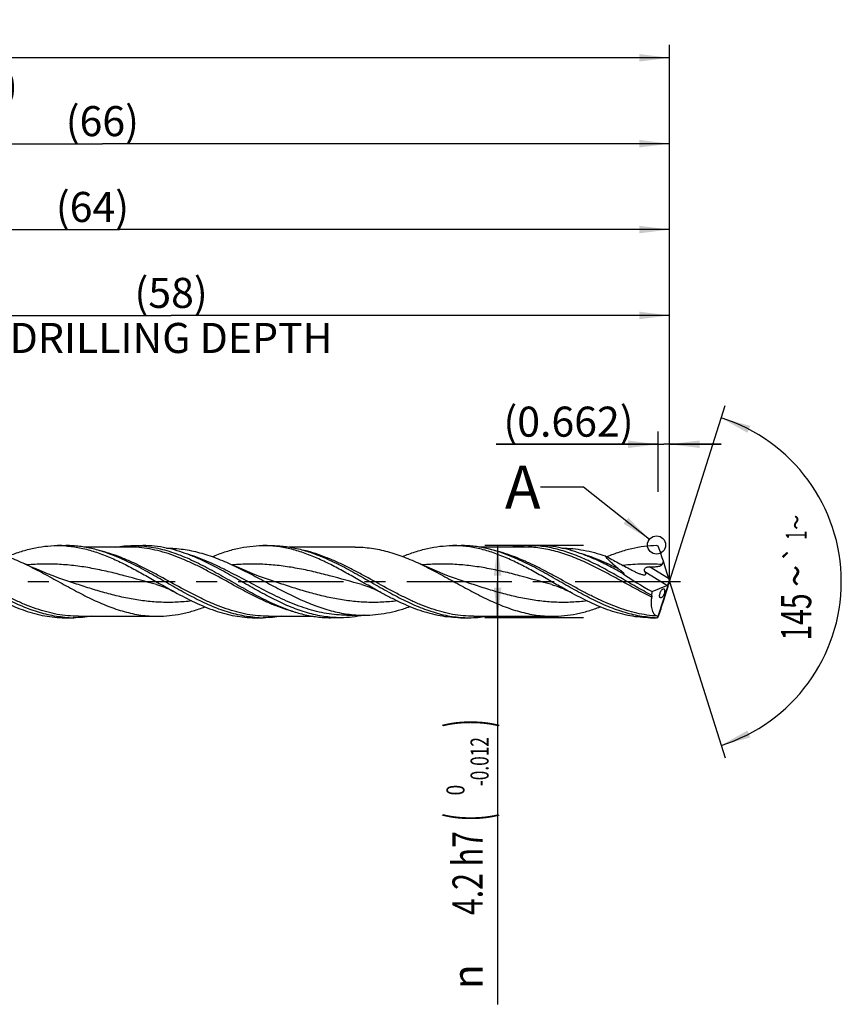
# Model space of a CAD drawing. Units: millimetres. Extents: x 0 to 594, y 0 to 420.
# Drawn here: x 338 to 434, y 131 to 245 of the extents above; entities that cross this region are included whole.
import ezdxf
from ezdxf.enums import TextEntityAlignment as Align

# ---------------------------------------------------------------- set-up
doc = ezdxf.new("R2010")
doc.units = ezdxf.units.MM
doc.header["$LTSCALE"] = 32.67
doc.linetypes.add('CENTER', pattern=[0.6, 0.375, -0.075, 0.075, -0.075])
doc.layers.get('0').update_dxf_attribs({"linetype": 'CONTINUOUS'})
for name, color, linetype in [('606160715-000_AXIS', 7, 'CONTINUOUS'), ('606160715-000_CL', 7, 'CONTINUOUS'), ('606160715-000_DIM', 7, 'CONTINUOUS'), ('608092444-000-00-ED1_TEXT', 7, 'CONTINUOUS')]:
    doc.layers.add(name, color=color, linetype=linetype)
doc.styles.get("Standard").update_dxf_attribs({"font": 'TXT.SHX', "width": 0.7})
doc.styles.add('TEXTSTYLE_2', font='TXT.SHX', dxfattribs={"width": 0.6})
doc.styles.add('TEXTSTYLE_3', font='gdt', dxfattribs={"width": 0.7})
doc.dimstyles.new('DIMSTYLE_10', dxfattribs={"dimtxt": 3.5, "dimasz": 3.5, "dimexe": 1.5, "dimexo": 0, "dimgap": 0.875, "dimtad": 1, "dimdec": 3, "dimlfac": 0.5, "dimdsep": 46, "dimtxsty": 'STANDARD', "dimblk": '_FILLED', "dimblk1": '_FILLED', "dimblk2": '_FILLED', "dimcen": 0.09, "dimclrt": 2, "dimadec": 3, "dimazin": 2, "dimtp": 0.15, "dimtm": 0.15, "dimtfac": 1, "dimtdec": 3, "dimtofl": 0, "dimtmove": 0, "dimatfit": 3, "dimldrblk": '_FILLED', "dimfxl": 1, "dimtolj": 1, "dimarcsym": 0})
doc.dimstyles.new('DIMSTYLE_11', dxfattribs={"dimtxt": 3.5, "dimasz": 3.5, "dimexe": 1.5, "dimexo": 0, "dimgap": 0.875, "dimtad": 1, "dimdec": 3, "dimlfac": 0.5, "dimdsep": 46, "dimtxsty": 'STANDARD', "dimblk": '_FILLED', "dimblk1": '_FILLED', "dimblk2": '_FILLED', "dimcen": 0.09, "dimclrt": 2, "dimadec": 3, "dimazin": 2, "dimtp": 0.05, "dimtm": 0.05, "dimtfac": 1, "dimtdec": 3, "dimtofl": 0, "dimtmove": 0, "dimatfit": 3, "dimldrblk": '_FILLED', "dimfxl": 1, "dimtolj": 1, "dimarcsym": 0})
doc.dimstyles.new('DIMSTYLE_4', dxfattribs={"dimtxt": 3.5, "dimasz": 3.5, "dimexe": 1.5, "dimexo": 0, "dimgap": 0.875, "dimtad": 1, "dimdec": 3, "dimlfac": 0.5, "dimdsep": 46, "dimtxsty": 'STANDARD', "dimblk": '_FILLED', "dimblk1": '_FILLED', "dimblk2": '_FILLED', "dimcen": 0.09, "dimclrt": 2, "dimadec": 3, "dimazin": 2, "dimtol": 1, "dimtm": 0.012, "dimtfac": 0.6, "dimtdec": 3, "dimtofl": 0, "dimtmove": 0, "dimatfit": 3, "dimldrblk": '_FILLED', "dimfxl": 1, "dimtolj": 1, "dimarcsym": 0})
doc.dimstyles.new('DIMSTYLE_5', dxfattribs={"dimtxt": 3.5, "dimasz": 3.5, "dimexe": 1.5, "dimexo": 0, "dimgap": 0.875, "dimtad": 1, "dimdec": 3, "dimlfac": 0.5, "dimdsep": 46, "dimtxsty": 'STANDARD', "dimblk": '_FILLED', "dimblk1": '_FILLED', "dimblk2": '_FILLED', "dimcen": 0.09, "dimclrt": 2, "dimadec": 3, "dimazin": 2, "dimtp": 1.5, "dimtm": 1.5, "dimtfac": 1, "dimtdec": 3, "dimtofl": 0, "dimtmove": 0, "dimatfit": 3, "dimldrblk": '_FILLED', "dimfxl": 1, "dimtolj": 1, "dimarcsym": 0})
doc.dimstyles.new('DIMSTYLE_6', dxfattribs={"dimtxt": 3.5, "dimasz": 3.5, "dimexe": 1.5, "dimexo": 0, "dimgap": 0.875, "dimtad": 1, "dimdec": 3, "dimlfac": 0.5, "dimdsep": 46, "dimtxsty": 'STANDARD', "dimblk": '_FILLED', "dimblk1": '_FILLED', "dimblk2": '_FILLED', "dimcen": 0.09, "dimclrt": 2, "dimadec": 3, "dimazin": 2, "dimtol": 1, "dimtp": 1.5, "dimtm": 1.5, "dimtfac": 1, "dimtdec": 3, "dimtofl": 0, "dimtmove": 0, "dimatfit": 3, "dimldrblk": '_FILLED', "dimfxl": 1, "dimtolj": 1, "dimarcsym": 0})
doc.dimstyles.new('DIMSTYLE_9', dxfattribs={"dimtxt": 3.5, "dimasz": 3.5, "dimexe": 1.5, "dimexo": 0, "dimgap": 3.5, "dimtad": 1, "dimdec": 3, "dimlfac": 0.5, "dimdsep": 46, "dimtxsty": 'STANDARD', "dimblk": '_FILLED', "dimblk1": '_FILLED', "dimblk2": '_FILLED', "dimcen": 0.09, "dimclrt": 2, "dimaunit": 1, "dimadec": 3, "dimazin": 2, "dimtol": 1, "dimtp": 1, "dimtm": 1, "dimtfac": 1, "dimtdec": 3, "dimtofl": 0, "dimtmove": 0, "dimatfit": 3, "dimldrblk": '_FILLED', "dimfxl": 1, "dimtolj": 1, "dimarcsym": 0})
doc.dimstyles.get("Standard").update_dxf_attribs({"dimtxt": 3.5, "dimasz": 3.5, "dimexe": 1.5, "dimexo": 0, "dimtad": 1, "dimdec": 3, "dimdsep": 46, "dimtxsty": 'STANDARD', "dimblk": '_FILLED', "dimblk1": '_FILLED', "dimblk2": '_FILLED', "dimcen": 0.09, "dimclrt": 2, "dimadec": 3, "dimazin": 2, "dimtol": 1, "dimtp": 0.005, "dimtm": 0.005, "dimtfac": 1, "dimtdec": 3, "dimtofl": 0, "dimtmove": 0, "dimatfit": 3, "dimldrblk": '_FILLED', "dimfxl": 1, "dimtolj": 1, "dimarcsym": 0})

# ---------------------------------------------------------------- blocks, each defined once
blk = doc.blocks.new('_FILLED')
at = {"color": 0, "linetype": 'BYBLOCK'}
blk.add_solid([(0, 0), (-1, 0.125), (-1, -0.125)], dxfattribs=at)
blk = doc.blocks.new('*D3')
at = {"layer": '606160715-000_DIM', "color": 3, "linetype": 'CONTINUOUS'}
for p, q in [((404, 184.2), (392.5, 184.2)), ((394, 184.2), (394, 180)), ((394, 175.8), (394, 180)), ((394, 180), (394, 130.78)), ((404, 175.8), (392.5, 175.8))]:
    blk.add_line(p, q, dxfattribs=at)
at = {"layer": '606160715-000_DIM', "color": 3, "linetype": 'CONTINUOUS', "xscale": 3.5, "yscale": 3.5, "zscale": 3.5}
for p, rotation in [((394, 184.2), 90), ((394, 175.8), 270)]:
    blk.add_blockref('_FILLED', p, dxfattribs=dict(at, rotation=rotation))
at = {"layer": '606160715-000_DIM', "color": 2, "linetype": 'CONTINUOUS'}
for s, height, width, p in [(')', 4.9, 0.428571, (392.95, 164)), ('(', 4.9, 0.428571, (392.95, 153.05)), ('4.2 h7', 3.5, 0.738095, (392.25, 150.95))]:
    blk.add_text(s, height=height, rotation=90, dxfattribs=dict(at, width=width)).set_placement(p, align=Align.RIGHT)
at = {"layer": '606160715-000_DIM', "color": 2, "linetype": 'CONTINUOUS', "style": 'TEXTSTYLE_2'}
for s, width, p in [('-0.012', 0.702381, (392.95, 161.9)), (' 0', 0.785714, (390.15, 156.35))]:
    blk.add_text(s, height=2.1, rotation=90, dxfattribs=dict(at, width=width)).set_placement(p, align=Align.RIGHT)
at = {"layer": '606160715-000_DIM', "color": 2, "linetype": 'CONTINUOUS', "style": 'TEXTSTYLE_3'}
blk.add_text('n', height=3.5, rotation=90, dxfattribs=at).set_placement((392.25, 135.45), align=Align.RIGHT)
blk = doc.blocks.new('*D4')
at = {"layer": '606160715-000_DIM', "color": 3, "linetype": 'CONTINUOUS'}
for p, q in [((282, 180), (282, 232.5)), ((414, 180), (414, 232.5)), ((282, 231), (348, 231)), ((414, 231), (348, 231))]:
    blk.add_line(p, q, dxfattribs=at)
at = {"layer": '606160715-000_DIM', "color": 3, "linetype": 'CONTINUOUS', "xscale": 3.5, "yscale": 3.5, "zscale": 3.5, "rotation": 180}
blk.add_blockref('_FILLED', (282, 231), dxfattribs=at)
at = {"layer": '606160715-000_DIM', "color": 3, "linetype": 'CONTINUOUS', "xscale": 3.5, "yscale": 3.5, "zscale": 3.5}
blk.add_blockref('_FILLED', (414, 231), dxfattribs=at)
at = {"layer": '606160715-000_DIM', "color": 2, "linetype": 'CONTINUOUS', "insert": (348, 235.375), "char_height": 3.5, "width": 12.75, "attachment_point": 2, "line_spacing_factor": 0.9}
blk.add_mtext('(66)', dxfattribs=at)
blk = doc.blocks.new('*D5')
at = {"layer": '606160715-000_DIM', "color": 3, "linetype": 'CONTINUOUS'}
for p, q in [((210, 180), (210, 242.5)), ((414, 180), (414, 242.5)), ((210, 241), (312, 241)), ((414, 241), (312, 241))]:
    blk.add_line(p, q, dxfattribs=at)
at = {"layer": '606160715-000_DIM', "color": 3, "linetype": 'CONTINUOUS', "xscale": 3.5, "yscale": 3.5, "zscale": 3.5, "rotation": 180}
blk.add_blockref('_FILLED', (210, 241), dxfattribs=at)
at = {"layer": '606160715-000_DIM', "color": 3, "linetype": 'CONTINUOUS', "xscale": 3.5, "yscale": 3.5, "zscale": 3.5}
blk.add_blockref('_FILLED', (414, 241), dxfattribs=at)
at = {"layer": '606160715-000_DIM', "color": 2, "linetype": 'CONTINUOUS'}
for s, height, width, p in [('102', 3.5, 0.714286, (308.3, 241.88)), ('1.5', 2.45, 0.619048, (317.18, 242.4)), ('MIN. TOOL LENGTH ', 3.5, 0.756303, (306.88, 235.75)), ('92.0', 3.5, 0.732143, (334.5, 235.75))]:
    blk.add_text(s, height=height, dxfattribs=dict(at, width=width)).set_placement(p, align=Align.CENTER)
at = {"layer": '606160715-000_DIM', "color": 2, "linetype": 'CONTINUOUS', "style": 'TEXTSTYLE_3'}
blk.add_text('`', height=2.45, dxfattribs=at).set_placement((313.48, 242.4), align=Align.CENTER)
blk = doc.blocks.new('*D8')
at = {"layer": '606160715-000_DIM', "color": 3, "linetype": 'CONTINUOUS'}
for q in [(420.47, 200.5), (420.47, 159.5)]:
    blk.add_line((414, 180), q, dxfattribs=at)
for start, end in [(0, 72.5), (287.5, 360)]:
    blk.add_arc((414, 180), 20, start, end, dxfattribs=at)
for points in [[(423.41, 198.14), (420.01, 199.07), (423.08, 197.33)], [(423.08, 162.67), (420.01, 160.93), (423.41, 161.86)]]:
    blk.add_solid(points, dxfattribs=at)
at = {"layer": '606160715-000_DIM', "color": 2, "linetype": 'CONTINUOUS', "style": 'TEXTSTYLE_3'}
for s, height, p in [('~', 2.45, (429.98, 186.91)), ('`', 2.45, (429.98, 183.27)), ('~', 3.5, (430.5, 180.67))]:
    blk.add_text(s, height=height, rotation=89.9679, dxfattribs=at).set_placement(p, align=Align.CENTER)
at = {"layer": '606160715-000_DIM', "color": 2, "linetype": 'CONTINUOUS'}
for s, height, width, p in [('1', 2.45, 0.571429, (429.98, 185.4)), ('145', 3.5, 0.690476, (430.5, 175.88))]:
    blk.add_text(s, height=height, rotation=89.9679, dxfattribs=dict(at, width=width)).set_placement(p, align=Align.CENTER)
blk = doc.blocks.new('*D10')
at = {"layer": '606160715-000_DIM', "color": 3, "linetype": 'CONTINUOUS'}
for p, q in [((298, 180), (298, 212.5)), ((414, 180), (414, 212.5)), ((298, 211), (356, 211)), ((414, 211), (356, 211))]:
    blk.add_line(p, q, dxfattribs=at)
at = {"layer": '606160715-000_DIM', "color": 3, "linetype": 'CONTINUOUS', "xscale": 3.5, "yscale": 3.5, "zscale": 3.5, "rotation": 180}
blk.add_blockref('_FILLED', (298, 211), dxfattribs=at)
at = {"layer": '606160715-000_DIM', "color": 3, "linetype": 'CONTINUOUS', "xscale": 3.5, "yscale": 3.5, "zscale": 3.5}
blk.add_blockref('_FILLED', (414, 211), dxfattribs=at)
at = {"layer": '606160715-000_DIM', "color": 2, "linetype": 'CONTINUOUS', "insert": (356, 215.375), "char_height": 3.5, "width": 56, "attachment_point": 2, "line_spacing_factor": 0.9}
blk.add_mtext('(58)\\PDRILLING DEPTH', dxfattribs=at)
blk = doc.blocks.new('*D11')
at = {"layer": '606160715-000_DIM', "color": 3, "linetype": 'CONTINUOUS'}
for p, q in [((412.68, 190.44), (412.68, 197.5)), ((414, 180), (414, 197.5)), ((412.68, 196), (393.83, 196)), ((393.83, 196), (413.34, 196)), ((420, 196), (413.34, 196)), ((414, 196), (420, 196))]:
    blk.add_line(p, q, dxfattribs=at)
at = {"layer": '606160715-000_DIM', "color": 3, "linetype": 'CONTINUOUS', "xscale": 3.5, "yscale": 3.5, "zscale": 3.5}
blk.add_blockref('_FILLED', (412.68, 196), dxfattribs=at)
at = {"layer": '606160715-000_DIM', "color": 3, "linetype": 'CONTINUOUS', "xscale": 3.5, "yscale": 3.5, "zscale": 3.5, "rotation": 180}
blk.add_blockref('_FILLED', (414, 196), dxfattribs=at)
at = {"layer": '606160715-000_DIM', "color": 2, "linetype": 'CONTINUOUS', "insert": (409.83, 200.38), "char_height": 3.5, "width": 24, "attachment_point": 3, "line_spacing_factor": 0.9}
blk.add_mtext('(0.662)', dxfattribs=at)
blk = doc.blocks.new('*D13')
at = {"layer": '606160715-000_DIM', "color": 3, "linetype": 'CONTINUOUS'}
for p, q in [((286, 180), (286, 222.5)), ((414, 180), (414, 222.5)), ((286, 221), (350, 221)), ((414, 221), (350, 221))]:
    blk.add_line(p, q, dxfattribs=at)
at = {"layer": '606160715-000_DIM', "color": 3, "linetype": 'CONTINUOUS', "xscale": 3.5, "yscale": 3.5, "zscale": 3.5, "rotation": 180}
blk.add_blockref('_FILLED', (286, 221), dxfattribs=at)
at = {"layer": '606160715-000_DIM', "color": 3, "linetype": 'CONTINUOUS', "xscale": 3.5, "yscale": 3.5, "zscale": 3.5}
blk.add_blockref('_FILLED', (414, 221), dxfattribs=at)
at = {"layer": '606160715-000_DIM', "color": 2, "linetype": 'CONTINUOUS', "insert": (346.85, 225.38), "char_height": 3.5, "width": 12.75, "attachment_point": 2, "line_spacing_factor": 0.9}
blk.add_mtext('(64)', dxfattribs=at)

msp = doc.modelspace()

# ---------------------------------------------------------------- linework, layer by layer
at = {"color": 3, "linetype": 'CONTINUOUS'}
msp.add_circle((412.4994, 184.2676), 1.0564, dxfattribs=at)
at = {"layer": '606160715-000_AXIS', "color": 1, "linetype": 'CENTER'}
msp.add_line((207, 180), (417, 180), dxfattribs=at)
at = {"layer": '606160715-000_CL', "color": 7, "linetype": 'CONTINUOUS'}
for p, q in [((342.7406, 184.1999), (343.7685, 184.2)), ((351.0398, 184.032), (345.8433, 184.032)), ((351.5539, 184.1999), (351.5946, 184.2)), ((351.5946, 184.2), (352.7266, 184.2)), ((366.635, 184.1999), (367.663, 184.2)), ((377.4144, 184.032), (369.7392, 184.032)), ((388.7406, 184.1999), (389.7685, 184.2)), ((397.0398, 184.032), (391.8425, 184.032)), ((397.0398, 184.032), (397.0385, 184.032)), ((397.5946, 184.2), (398.7266, 184.2)), ((414, 180), (413.9873, 180.0637)), ((344.3301, 179.9378), (344.3299, 179.9378)), ((354.319, 179.6511), (354.3187, 179.6511)), ((368.2245, 179.9378), (368.2244, 179.9378)), ((378.2134, 179.6511), (378.2132, 179.6511)), ((390.3301, 179.9378), (390.3299, 179.9378)), ((400.319, 179.6511), (400.3188, 179.6511)), ((411.9798, 178.8453), (413.678, 179.5533)), ((412.6512, 175.8516), (414, 180)), ((413.7552, 179.6082), (413.9201, 179.8722)), ((414, 180), (413.9796, 179.9218)), ((343.635, 175.8001), (344.663, 175.8)), ((344.663, 175.8), (344.6223, 175.8001)), ((345.2177, 175.968), (354.4144, 175.968)), ((365.7406, 175.8001), (366.7278, 175.8)), ((366.7685, 175.8), (366.7278, 175.8001)), ((367.3233, 175.968), (372.5186, 175.968)), ((374.5946, 175.8), (374.5539, 175.8001)), ((375.7266, 175.8), (374.5946, 175.8)), ((376.4363, 176.094), (376.4348, 176.094)), ((376.4348, 176.094), (378.4441, 176.094)), ((378.4794, 176.0941), (378.4456, 176.0871)), ((378.4794, 176.0934), (378.4456, 176.0863)), ((389.6757, 175.8), (390.663, 175.8)), ((391.2191, 175.968), (391.2177, 175.968)), ((391.2177, 175.968), (400.4144, 175.968)), ((411.7813, 175.8), (412.4993, 175.8))]:
    msp.add_line(p, q, dxfattribs=at)
at = {"layer": '606160715-000_CL', "color": 9, "linetype": 'CONTINUOUS'}
for p, q in [((363.1623, 181.947), (363.1311, 181.9443)), ((413.9006, 180.3551), (411.6911, 181.7358)), ((413.678, 179.5533), (411.1492, 181.1335)), ((412.4993, 175.8), (412.4993, 175.8028))]:
    msp.add_line(p, q, dxfattribs=at)
at = {"layer": '606160715-000_CL', "color": 7, "linetype": 'CONTINUOUS'}
for points in [[(344.3301, 179.9378), (343.6493, 180.1677), (342.954, 180.4138), (342.2782, 180.6643), (341.6242, 180.9178), (340.9898, 181.1745), (340.3685, 181.4368), (339.7583, 181.7053), (339.1614, 181.9787), (338.9794, 182.0643)], [(368.2245, 179.9378), (367.5536, 180.1643), (366.8642, 180.4081), (366.1903, 180.6576), (365.5322, 180.9124), (364.8898, 181.1722), (364.2627, 181.4369), (363.6505, 181.7063), (363.1637, 181.9285)], [(390.3301, 179.9378), (389.6592, 180.1643), (388.9698, 180.4081), (388.2959, 180.6576), (387.6378, 180.9124), (386.9954, 181.1722), (386.3682, 181.4369), (385.7561, 181.7063), (385.1593, 181.9797), (384.9793, 182.0644)], [(354.3187, 179.6511), (354.538, 179.5878), (354.7732, 179.5134), (355.0089, 179.4318), (355.2445, 179.3432), (355.4801, 179.2474), (355.7159, 179.1441), (355.952, 179.0331), (356.1881, 178.9145), (356.4099, 178.796)], [(378.2132, 179.6511), (378.4346, 179.5872), (378.6707, 179.5124), (378.9063, 179.4308), (379.14, 179.3428), (379.3727, 179.2482), (379.6068, 179.1457), (379.8431, 179.0348), (380.0803, 178.9157), (380.3044, 178.796)], [(400.3188, 179.6511), (400.4762, 179.6063), (400.6501, 179.5532), (400.8251, 179.496), (401.0013, 179.4346), (401.1783, 179.3688), (401.3558, 179.2989), (401.5335, 179.2247), (401.7114, 179.1461), (401.8895, 179.0633), (402.0676, 178.976), (402.2457, 178.8844), (402.4098, 178.796)]]:
    msp.add_lwpolyline(points, dxfattribs=at)
for centre, radius, start, end in [((342.7806, 171.3816), 12.8184, 85.594672, 89.996745), ((366.6738, 171.3497), 12.8503, 85.598582, 89.99137), ((388.7794, 171.3512), 12.8488, 85.599963, 89.991728), ((412.5029, 183.953), 0.2458, 53.337315, 90.851674), ((360.1774, 165.2254), 55.8222, 17.885279, 19.702443), ((314.4154, 209.5712), 103.8916, 341.143969, 342.142749), ((344.6638, 188.6235), 12.8235, 265.414004, 269.814266), ((366.7694, 188.6234), 12.8234, 265.413996, 269.814268), ((390.6648, 188.6472), 12.8472, 265.59879, 269.991849), ((412.7707, 188.6463), 12.8464, 265.596356, 268.789442), ((412.4993, 176.052), 0.252, 270, 308.501704), ((412.5042, 176.0448), 0.242, 268.841129, 301.778662), ((412.5307, 176.0183), 0.2057, 299.403805, 305.871448)]:
    msp.add_arc(centre, radius, start, end, dxfattribs=at)
for centre, major_axis, ratio, start_param, end_param in [((412.6221, 183.3032), (-1.9726, 6.1741), 0.05686727, -2.08667656, -1.74082975), ((413.3092, 180), (7.4502, -3.9396), 0.19541603, -2.14384806, -1.64626467), ((414.0796, 179.9424), (-0.2762, 0.8644), 0.05686727, 1.05491609, 1.41178036), ((413.7704, 180.1356), (0.1602, 0.5889), 0.37388667, -1.93061139, -1.59107728), ((412.6221, 176.2769), (1.9934, 6.1749), 0.03267731, -1.32549739, -0.97965058), ((413.7704, 180.1356), (0.1602, 0.5889), 0.37388667, -2.85885497, -2.56862813), ((414.0796, 180.1383), (0.2791, 0.8645), 0.03267731, -4.44872456, -4.12124323), ((414, 180), (1.5555, 4.1613), 0.36593624, -4.29792924, -4.19247324)]:
    msp.add_ellipse(centre, major_axis=major_axis, ratio=ratio, start_param=start_param, end_param=end_param, dxfattribs=at)
at = {"layer": '606160715-000_CL', "color": 9, "linetype": 'CONTINUOUS'}
for points, knots in [([(345.2177, 175.968), (344.8077, 175.968), (343.9838, 176.0063), (342.7509, 176.1768), (341.5192, 176.455), (340.2892, 176.8328), (339.0608, 177.2991), (337.8338, 177.8406), (336.6078, 178.4421), (334.9689, 179.3044), (333.3429, 180.211), (331.7081, 181.0981), (330.4827, 181.7323), (329.2564, 182.3186), (328.029, 182.8404), (326.8003, 183.283), (325.9717, 183.5192), (325.5581, 183.6196)], [0, 0, 0, 0, 0.05780443, 0.11608707, 0.17526227, 0.23562918, 0.29734087, 0.3603956, 0.42464635, 0.48982385, 0.62146693, 0.68709215, 0.75204189, 0.81597842, 0.87866405, 0.93999073, 1, 1, 1, 1]), ([(367.3233, 175.968), (366.913, 175.968), (366.0885, 176.0064), (364.8547, 176.177), (363.6222, 176.4557), (362.3914, 176.834), (361.1621, 177.3008), (359.9343, 177.843), (358.7075, 178.4451), (357.0675, 179.3082), (355.4404, 180.2155), (353.8044, 181.103), (352.5782, 181.7374), (351.3511, 182.3235), (350.1229, 182.845), (348.8932, 183.2871), (348.0641, 183.5228), (347.6502, 183.6228)], [0, 0, 0, 0, 0.05780647, 0.11609183, 0.17527088, 0.23564289, 0.2973609, 0.36042265, 0.42468032, 0.48986391, 0.62151318, 0.68713712, 0.75208228, 0.81601116, 0.8786866, 0.94000182, 1, 1, 1, 1]), ([(370.691, 176.3825), (370.2775, 176.4831), (369.4493, 176.7196), (368.2211, 177.1626), (366.9942, 177.6846), (365.7685, 178.2709), (364.5436, 178.9051), (362.9096, 179.7919), (361.2843, 180.698), (359.646, 181.5598), (358.4206, 182.1609), (357.1941, 182.702), (355.9662, 183.1679), (354.7368, 183.5454), (353.5056, 183.8234), (352.2732, 183.9937), (351.4496, 184.032), (351.0398, 184.032)], [0, 0, 0, 0, 0.06001642, 0.12135035, 0.18404241, 0.24798386, 0.31293647, 0.37856248, 0.51020165, 0.57537527, 0.63962156, 0.70267188, 0.76437956, 0.82474316, 0.88391596, 0.94219688, 1, 1, 1, 1]), ([(391.2177, 175.968), (390.8078, 175.968), (389.9842, 176.0063), (388.7516, 176.1766), (387.5202, 176.4548), (386.2906, 176.8323), (385.0625, 177.2984), (383.8359, 177.8396), (382.6102, 178.4408), (380.9718, 179.3028), (379.3462, 180.2091), (377.7119, 181.096), (376.4868, 181.7302), (375.261, 182.3165), (374.0339, 182.8384), (372.8055, 183.2813), (371.9772, 183.5177), (371.5636, 183.6182)], [0, 0, 0, 0, 0.05780357, 0.1160851, 0.17525872, 0.23562348, 0.29733255, 0.36038438, 0.42463224, 0.4898072, 0.62144773, 0.68707347, 0.75202509, 0.81596481, 0.87865466, 0.93998609, 1, 1, 1, 1]), ([(412.5522, 175.9903), (412.157, 176.0132), (411.3635, 176.0946), (410.179, 176.3182), (408.9958, 176.6375), (407.8139, 177.044), (406.6334, 177.5267), (405.454, 178.0731), (404.2753, 178.669), (402.701, 179.5108), (401.1368, 180.3835), (399.5633, 181.2303), (398.3847, 181.8328), (397.2054, 182.3882), (396.025, 182.8823), (394.8435, 183.3019), (394.0472, 183.5268), (393.6497, 183.6229)], [0, 0, 0, 0, 0.05786386, 0.11643078, 0.17602814, 0.23686206, 0.29900324, 0.36238712, 0.42682805, 0.49204254, 0.62334606, 0.68865453, 0.75324301, 0.81681468, 0.87916613, 0.94021183, 1, 1, 1, 1]), ([(411.9497, 178.1892), (411.3219, 178.4982), (410.0745, 179.1519), (408.2246, 180.1754), (406.3742, 181.188), (404.5209, 182.1265), (402.6625, 182.9317), (401.095, 183.4519), (399.8414, 183.7505), (398.9078, 183.912), (397.974, 184.0101), (397.3506, 184.032), (397.0398, 184.032)], [0, 0, 0, 0, 0.12967507, 0.26093242, 0.39185685, 0.52060441, 0.64580849, 0.76692767, 0.82609443, 0.88451164, 0.94239476, 1, 1, 1, 1]), ([(376.4348, 176.094), (376.046, 176.094), (375.2653, 176.1273), (374.0964, 176.2758), (372.9285, 176.5188), (371.7618, 176.8498), (370.5963, 177.2601), (369.031, 177.9042), (367.0883, 178.8485), (364.7826, 180.0825), (362.8517, 181.1093), (361.2937, 181.8714), (359.7571, 182.5608), (358.5806, 182.9987), (357.7885, 183.2355)], [0, 0, 0, 0, 0.05793325, 0.11627259, 0.17537559, 0.23551132, 0.29683453, 0.3593753, 0.48762661, 0.61843832, 0.74905961, 0.81343634, 0.87682139, 1, 1, 1, 1]), ([(408.1081, 181.4709), (407.3978, 181.822), (405.9847, 182.48), (404.5189, 183.0173), (403.7854, 183.2364)], [0, 0, 0, 0, 0.50860225, 1, 1, 1, 1]), ([(354.3187, 179.6511), (353.062, 179.9974), (351.1869, 180.537), (348.6719, 181.1687), (346.7875, 181.565), (344.9007, 181.8586), (343.0119, 182.0294), (341.1221, 182.066), (339.8649, 181.9992), (339.2381, 181.9444)], [0, 0, 0, 0, 0.25474423, 0.38127002, 0.50669044, 0.63092798, 0.7542139, 0.87703384, 1, 1, 1, 1]), ([(378.2132, 179.6511), (376.9589, 179.9967), (375.0875, 180.5352), (372.5774, 181.166), (370.6968, 181.5622), (368.8137, 181.8562), (366.9287, 182.0281), (365.0426, 182.0663), (363.7879, 182.001), (363.1623, 181.947)], [0, 0, 0, 0, 0.2547386, 0.38126564, 0.50669082, 0.6309348, 0.75422532, 0.87704399, 1, 1, 1, 1]), ([(400.3188, 179.6511), (399.0621, 179.9973), (397.1871, 180.537), (394.6721, 181.1686), (392.7878, 181.565), (390.9011, 181.8585), (389.0124, 182.0294), (387.1227, 182.066), (385.8656, 181.9992), (385.2388, 181.9445)], [0, 0, 0, 0, 0.25474412, 0.38126993, 0.50669047, 0.63092815, 0.75421417, 0.87703409, 1, 1, 1, 1]), ([(413.1535, 181.9924), (412.7742, 182.0167), (412.0147, 182.0493), (410.8744, 182.0487), (409.7342, 181.9984), (408.9755, 181.9328), (408.5965, 181.8924)], [0, 0, 0, 0, 0.2498802, 0.49953257, 0.74942476, 1, 1, 1, 1]), ([(358.4088, 177.7545), (357.8244, 177.6833), (356.652, 177.5837), (354.8868, 177.5734), (353.1221, 177.7035), (351.3592, 177.9661), (349.5988, 178.3454), (347.8408, 178.8192), (346.0847, 179.3601), (344.916, 179.7445), (344.3301, 179.9378)], [0, 0, 0, 0, 0.12280689, 0.2451855, 0.36788592, 0.49158015, 0.61670254, 0.74335516, 0.87129552, 1, 1, 1, 1]), ([(382.304, 177.7546), (381.7196, 177.6834), (380.5471, 177.5837), (378.7818, 177.5734), (377.017, 177.7035), (375.254, 177.966), (373.4935, 178.3453), (371.7354, 178.8192), (369.9792, 179.3601), (368.8105, 179.7445), (368.2245, 179.9378)], [0, 0, 0, 0, 0.12280729, 0.24518601, 0.36788634, 0.49158032, 0.61670255, 0.74335506, 0.87129544, 1, 1, 1, 1]), ([(404.4101, 177.7547), (403.8257, 177.6835), (402.6532, 177.5837), (400.8878, 177.5734), (399.1229, 177.7034), (397.3599, 177.966), (395.5993, 178.3453), (393.8411, 178.8191), (392.0848, 179.3601), (390.916, 179.7445), (390.3301, 179.9378)], [0, 0, 0, 0, 0.12280762, 0.24518643, 0.36788664, 0.49158049, 0.61670251, 0.74335497, 0.87129536, 1, 1, 1, 1])]:
    msp.add_open_spline(points, degree=3, knots=knots, dxfattribs=at)
at = {"layer": '606160715-000_CL', "color": 7, "linetype": 'CONTINUOUS'}
for points, knots in [([(331.4144, 184.032), (331.7298, 184.032), (332.3624, 184.0094), (333.3101, 183.9085), (334.2575, 183.7422), (335.5298, 183.4349), (337.1204, 182.9002), (338.3587, 182.3579), (338.9794, 182.0643)], [0, 0, 0, 0, 0.12005714, 0.24071022, 0.3625076, 0.48590749, 0.73863938, 1, 1, 1, 1]), ([(336.9458, 182.935), (337.4219, 183.1303), (338.3746, 183.4846), (339.827, 183.8881), (341.2825, 184.1394), (342.2568, 184.1984), (342.7406, 184.1999)], [0, 0, 0, 0, 0.25871463, 0.51049335, 0.75678314, 1, 1, 1, 1]), ([(343.7652, 184.1621), (344.0293, 184.1418), (344.5587, 184.0848), (345.6199, 183.9065), (346.9497, 183.5651), (348.531, 182.9931), (350.1082, 182.2841), (351.6823, 181.4712), (353.2546, 180.5916), (354.8262, 179.6853), (355.88, 179.0872), (356.4099, 178.796)], [0, 0, 0, 0, 0.05737521, 0.11521664, 0.23291397, 0.35407682, 0.47895531, 0.60712496, 0.73760886, 0.86906426, 1, 1, 1, 1]), ([(350.0644, 182.7404), (349.5477, 182.965), (348.5144, 183.374), (347.1909, 183.7669), (346.1336, 183.9904), (345.3454, 184.1109), (344.557, 184.1837), (344.031, 184.2), (343.7685, 184.2)], [0, 0, 0, 0, 0.25969445, 0.51170828, 0.6352815, 0.75759302, 0.87902358, 1, 1, 1, 1]), ([(349.5188, 184.0323), (349.8561, 184.0864), (350.533, 184.1694), (351.2144, 184.1989), (351.5539, 184.1999)], [0, 0, 0, 0, 0.50160656, 1, 1, 1, 1]), ([(351.5946, 184.2), (351.9429, 184.2), (352.6421, 184.1713), (353.6892, 184.043), (354.7356, 183.8323), (356.143, 183.444), (357.8999, 182.7735), (359.9762, 181.7588), (362.0459, 180.6076), (363.7716, 179.6076), (365.1627, 178.8253), (366.5415, 178.0814), (367.5913, 177.5671), (368.2999, 177.2591)], [0, 0, 0, 0, 0.05717251, 0.11471781, 0.17297418, 0.23220966, 0.35418737, 0.48094416, 0.61123973, 0.74284327, 0.80832541, 0.87318025, 1, 1, 1, 1]), ([(355.4456, 183.9137), (354.9965, 184.0072), (354.0936, 184.151), (353.1804, 184.2), (352.7266, 184.2)], [0, 0, 0, 0, 0.50270825, 1, 1, 1, 1]), ([(360.4218, 182.0858), (360.0114, 182.2902), (359.192, 182.6788), (357.9488, 183.1914), (356.7039, 183.6127), (355.8643, 183.8265), (355.4456, 183.9137)], [0, 0, 0, 0, 0.25876146, 0.51168726, 0.7585943, 1, 1, 1, 1]), ([(355.4804, 183.906), (355.8008, 183.9051), (356.4433, 183.8808), (357.4057, 183.7775), (358.3678, 183.609), (359.6596, 183.2993), (361.2742, 182.7631), (362.5328, 182.2212), (363.1637, 181.9285)], [0, 0, 0, 0, 0.1201897, 0.24097791, 0.36289222, 0.48636974, 0.73906196, 1, 1, 1, 1]), ([(360.7853, 182.9123), (361.2658, 183.1109), (362.2274, 183.4713), (363.6936, 183.8822), (365.163, 184.1383), (366.1467, 184.1984), (366.635, 184.1999)], [0, 0, 0, 0, 0.2588355, 0.51064941, 0.75688818, 1, 1, 1, 1]), ([(380.3044, 178.796), (379.7745, 179.0872), (378.7207, 179.6853), (377.1492, 180.5916), (375.5769, 181.4711), (374.0029, 182.284), (372.4257, 182.993), (370.8443, 183.565), (369.2582, 183.9724), (368.1902, 184.1213), (367.66, 184.1621)], [0, 0, 0, 0, 0.13094196, 0.26240364, 0.39289379, 0.52106998, 0.64595478, 0.76712388, 0.8848276, 1, 1, 1, 1]), ([(367.663, 184.2), (367.9254, 184.2), (368.4513, 184.1837), (369.2395, 184.1109), (370.0275, 183.9905), (371.0846, 183.7671), (372.4079, 183.3743), (373.441, 182.9655), (373.9576, 182.7409)], [0, 0, 0, 0, 0.12097764, 0.24240953, 0.36472176, 0.48829535, 0.74030825, 1, 1, 1, 1]), ([(377.4144, 184.032), (377.7298, 184.032), (378.3624, 184.0094), (379.3101, 183.9085), (380.2575, 183.7422), (381.5298, 183.4349), (383.1203, 182.9002), (384.3586, 182.358), (384.9793, 182.0644)], [0, 0, 0, 0, 0.12005715, 0.24071038, 0.36250777, 0.48590781, 0.73863959, 1, 1, 1, 1]), ([(382.9464, 182.9352), (383.4224, 183.1305), (384.3751, 183.4847), (385.8273, 183.8881), (387.2827, 184.1395), (388.2569, 184.1984), (388.7406, 184.1999)], [0, 0, 0, 0, 0.25871293, 0.51049159, 0.75678206, 1, 1, 1, 1]), ([(402.4098, 178.796), (401.8799, 179.0873), (400.8261, 179.6853), (399.2545, 180.5917), (397.6823, 181.4712), (396.1082, 182.2841), (394.531, 182.9931), (392.9496, 183.5651), (391.3634, 183.9724), (390.2954, 184.1214), (389.7652, 184.1621)], [0, 0, 0, 0, 0.13094243, 0.26240445, 0.39289483, 0.52107084, 0.64595545, 0.76712424, 0.88482767, 1, 1, 1, 1]), ([(396.0637, 182.7407), (395.5471, 182.9652), (394.5139, 183.3741), (393.1905, 183.767), (392.1333, 183.9905), (391.3452, 184.1109), (390.5569, 184.1837), (390.031, 184.2), (389.7685, 184.2)], [0, 0, 0, 0, 0.25969301, 0.51170642, 0.63527979, 0.75759178, 0.87902284, 1, 1, 1, 1]), ([(397.5946, 184.2), (397.2487, 184.2), (396.5544, 184.1717), (395.8647, 184.0878), (395.521, 184.0327)], [0, 0, 0, 0, 0.49839299, 1, 1, 1, 1]), ([(411.9057, 178.4266), (411.3042, 178.7466), (410.1093, 179.414), (408.3335, 180.4401), (406.5568, 181.441), (404.7772, 182.3589), (402.9925, 183.1403), (401.4872, 183.6423), (400.2837, 183.9296), (399.3876, 184.0848), (398.4912, 184.179), (397.8929, 184.2), (397.5946, 184.2)], [0, 0, 0, 0, 0.13090823, 0.26290677, 0.39408376, 0.52268763, 0.64748651, 0.76807065, 0.82695261, 0.88508284, 0.94267979, 1, 1, 1, 1]), ([(401.4457, 183.9136), (400.9966, 184.0072), (400.0937, 184.151), (399.1804, 184.2), (398.7266, 184.2)], [0, 0, 0, 0, 0.50271139, 1, 1, 1, 1]), ([(406.4218, 182.0858), (406.0114, 182.2902), (405.192, 182.6788), (403.9488, 183.1914), (402.7039, 183.6127), (401.8644, 183.8265), (401.4457, 183.9136)], [0, 0, 0, 0, 0.25876176, 0.51168726, 0.75859437, 1, 1, 1, 1]), ([(401.48, 183.906), (401.9024, 183.9049), (402.751, 183.8632), (404.0209, 183.6849), (405.2893, 183.3964), (406.125, 183.1394), (406.5423, 182.9966)], [0, 0, 0, 0, 0.24529835, 0.49266811, 0.74383226, 1, 1, 1, 1]), ([(412.4993, 184.1988), (412.0178, 184.1921), (411.0482, 184.1234), (409.6006, 183.8599), (408.1561, 183.447), (407.2084, 183.0885), (406.7348, 182.8914)], [0, 0, 0, 0, 0.24298426, 0.48926335, 0.74115453, 1, 1, 1, 1]), ([(412.7316, 184.045), (412.7228, 184.0661), (412.6999, 184.1053), (412.6674, 184.137), (412.6497, 184.1502)], [0, 0, 0, 0, 0.5091047, 1, 1, 1, 1]), ([(343.6385, 175.8411), (343.3106, 175.8673), (342.653, 175.9452), (341.671, 176.1343), (340.6896, 176.3927), (339.37, 176.8272), (337.7246, 177.5198), (335.7763, 178.515), (333.8322, 179.6121), (331.8892, 180.7357), (329.9443, 181.8089), (328.6224, 182.4519), (327.9579, 182.7408)], [0, 0, 0, 0, 0.057198, 0.11503691, 0.17375956, 0.2335373, 0.35649946, 0.4837066, 0.61377647, 0.7446315, 0.87401052, 1, 1, 1, 1]), ([(365.7441, 175.8411), (365.4162, 175.8673), (364.7586, 175.9452), (363.7767, 176.1343), (362.7954, 176.3927), (361.4758, 176.8271), (359.8305, 177.5197), (357.8823, 178.5147), (355.9384, 179.6117), (353.9954, 180.7353), (352.0506, 181.8085), (350.7288, 182.4515), (350.0644, 182.7404)], [0, 0, 0, 0, 0.05719795, 0.11503677, 0.17375925, 0.23353672, 0.3564981, 0.48370439, 0.61377367, 0.74462877, 0.87400869, 1, 1, 1, 1]), ([(373.9576, 182.7409), (374.6238, 182.4513), (375.9491, 181.8065), (377.899, 180.7301), (379.847, 179.6035), (381.7961, 178.5041), (383.7494, 177.508), (385.3992, 176.816), (386.7224, 176.383), (387.7063, 176.1262), (388.6909, 175.9392), (389.3502, 175.8632), (389.6789, 175.8379)], [0, 0, 0, 0, 0.12602262, 0.25544022, 0.38632692, 0.51640905, 0.64360211, 0.76652725, 0.8262829, 0.88498497, 0.94280832, 1, 1, 1, 1]), ([(411.7843, 175.8379), (411.4556, 175.8632), (410.7963, 175.9393), (409.8118, 176.1263), (408.8279, 176.383), (407.5049, 176.8159), (405.8551, 177.5079), (403.9019, 178.504), (401.9529, 179.6033), (400.005, 180.7299), (398.0552, 181.8062), (396.7299, 182.4511), (396.0637, 182.7407)], [0, 0, 0, 0, 0.05719212, 0.11501542, 0.17371745, 0.23347301, 0.35639781, 0.48359028, 0.61367192, 0.74455849, 0.87397645, 1, 1, 1, 1]), ([(406.5423, 182.9966), (406.7897, 182.8602), (407.2853, 182.5901), (408.031, 182.1909), (408.7776, 181.7952), (409.2749, 181.5308), (409.5227, 181.3969)], [0, 0, 0, 0, 0.2506034, 0.50056069, 0.75016244, 1, 1, 1, 1]), ([(408.1081, 181.4709), (407.9514, 181.5933), (407.6476, 181.8392), (407.2864, 182.16), (407.0207, 182.4207), (406.8403, 182.6129), (406.6797, 182.8028), (406.5847, 182.9323), (406.5423, 182.9966)], [0, 0, 0, 0, 0.27189256, 0.53430221, 0.66007331, 0.78070679, 0.89464994, 1, 1, 1, 1]), ([(413.1535, 181.9924), (413.1904, 182.0488), (413.2493, 182.1722), (413.2865, 182.3028), (413.3019, 182.369)], [0, 0, 0, 0, 0.49781334, 1, 1, 1, 1]), ([(338.9794, 182.0643), (339.6305, 181.7563), (340.9244, 181.095), (342.8387, 180.0422), (344.7531, 178.9865), (346.6701, 177.9983), (348.5928, 177.1441), (350.2155, 176.589), (351.5138, 176.2695), (352.4803, 176.0966), (353.4472, 175.9915), (354.0926, 175.968), (354.4144, 175.968)], [0, 0, 0, 0, 0.12886724, 0.25981922, 0.39085396, 0.51995047, 0.6455399, 0.76691925, 0.82614517, 0.88457559, 0.94243638, 1, 1, 1, 1]), ([(375.6859, 175.8001), (375.3676, 175.8011), (374.7291, 175.8271), (373.7728, 175.9372), (372.8169, 176.1164), (371.5323, 176.446), (369.9267, 177.0169), (368.0257, 177.8935), (366.1303, 178.908), (364.2377, 179.9936), (362.3453, 181.0795), (361.066, 181.7651), (360.4218, 182.0858)], [0, 0, 0, 0, 0.05720399, 0.11473398, 0.17287644, 0.23186733, 0.35295925, 0.47851869, 0.60781897, 0.73923508, 0.87066403, 1, 1, 1, 1]), ([(363.1637, 181.9285), (363.8076, 181.6298), (365.0874, 180.9911), (366.9835, 179.9788), (368.8797, 178.9678), (370.7787, 178.0243), (372.6829, 177.2108), (374.2886, 176.6836), (375.573, 176.3803), (376.5297, 176.216), (377.4868, 176.1163), (378.1256, 176.094), (378.4441, 176.094)], [0, 0, 0, 0, 0.12889155, 0.25962111, 0.39031018, 0.51908953, 0.64453075, 0.76602026, 0.82540123, 0.88404407, 0.94215945, 1, 1, 1, 1]), ([(384.9793, 182.0644), (385.6305, 181.7563), (386.9243, 181.0951), (388.8387, 180.0422), (390.753, 178.9865), (392.6701, 177.9983), (394.5928, 177.1441), (396.2155, 176.589), (397.5138, 176.2695), (398.4803, 176.0966), (399.4472, 175.9915), (400.0926, 175.968), (400.4144, 175.968)], [0, 0, 0, 0, 0.12886719, 0.25981918, 0.39085392, 0.51995045, 0.64553994, 0.76691921, 0.82614519, 0.88457556, 0.9424364, 1, 1, 1, 1]), ([(408.6228, 180.9127), (408.4398, 181.0152), (407.713, 181.4188), (406.9783, 181.8087), (406.4218, 182.0858)], [0, 0, 0, 0, 0.2522774, 1, 1, 1, 1]), ([(408.6228, 180.9127), (408.6406, 180.9066), (408.6659, 180.8987), (408.6954, 180.8949), (408.7086, 180.8965), (408.7159, 180.8998), (408.7202, 180.9059), (408.7207, 180.9136), (408.7186, 180.9219), (408.7147, 180.9311), (408.7092, 180.9407), (408.7, 180.9544), (408.6864, 180.9718), (408.6682, 180.9927), (408.6484, 181.0138), (408.6275, 181.035), (408.5982, 181.0634), (408.5602, 181.0988), (408.513, 181.1408), (408.4646, 181.1826), (408.3986, 181.2383), (408.3145, 181.3074), (408.2119, 181.3895), (408.1428, 181.4438), (408.1081, 181.4709)], [0, 0, 0, 0, 0.05972488, 0.08410703, 0.09384691, 0.10177241, 0.10874932, 0.11634432, 0.12543339, 0.13603798, 0.14788936, 0.16071341, 0.18843118, 0.21801477, 0.24881712, 0.28046775, 0.3127395, 0.37859999, 0.44567906, 0.51359324, 0.58210983, 0.72039534, 0.85981742, 1, 1, 1, 1]), ([(409.5227, 181.3969), (409.6422, 181.3323), (409.8807, 181.208), (410.1823, 181.065), (410.4221, 180.9631), (410.597, 180.8959), (410.7661, 180.8399), (410.8779, 180.8113), (410.9322, 180.8009)], [0, 0, 0, 0, 0.26558899, 0.52559834, 0.65207838, 0.77479907, 0.8918602, 1, 1, 1, 1]), ([(411.1492, 181.1335), (411.131, 181.1616), (411.101, 181.2244), (411.086, 181.3323), (411.1083, 181.4494), (411.1739, 181.5631), (411.2806, 181.6537), (411.4117, 181.7097), (411.551, 181.7351), (411.6447, 181.7373), (411.6911, 181.7358)], [0, 0, 0, 0, 0.09894357, 0.20267124, 0.31719454, 0.44540926, 0.5833872, 0.72365074, 0.86259856, 1, 1, 1, 1]), ([(411.6911, 181.7358), (411.8177, 181.7316), (412.008, 181.7284), (412.2619, 181.7341), (412.4524, 181.7452), (412.6422, 181.7659), (412.799, 181.7956), (412.921, 181.8323), (413.0094, 181.8691), (413.0911, 181.9192), (413.1361, 181.9658), (413.1535, 181.9924)], [0, 0, 0, 0, 0.24928531, 0.37423666, 0.4993459, 0.62456434, 0.74980728, 0.81243788, 0.87503094, 0.93755462, 1, 1, 1, 1]), ([(410.9322, 180.8009), (410.9659, 180.7945), (411.0153, 180.7871), (411.0791, 180.7844), (411.1212, 180.7865), (411.1585, 180.7931), (411.1902, 180.8048), (411.2157, 180.822), (411.2337, 180.8449), (411.2437, 180.8724), (411.2461, 180.9035), (411.2419, 180.9373), (411.2281, 180.9877), (411.1978, 181.0546), (411.1667, 181.1066), (411.1492, 181.1335)], [0, 0, 0, 0, 0.16292574, 0.23621455, 0.30297583, 0.36268591, 0.41545991, 0.46256498, 0.50669104, 0.55136845, 0.59963085, 0.65317998, 0.71251135, 0.84728854, 1, 1, 1, 1]), ([(412.8652, 178.2486), (412.8613, 178.2692), (412.8564, 178.3144), (412.8569, 178.3868), (412.8652, 178.4669), (412.887, 178.5821), (412.9306, 178.7243), (413.0012, 178.8791), (413.0713, 178.9902), (413.1303, 179.0611), (413.1721, 179.1022), (413.2131, 179.1338), (413.2529, 179.1557), (413.291, 179.1676), (413.3162, 179.1685), (413.3277, 179.1669)], [0, 0, 0, 0, 0.0569786, 0.12253562, 0.19574089, 0.27470549, 0.43945491, 0.59691595, 0.73417092, 0.79345362, 0.84626357, 0.89267854, 0.93312582, 0.96843379, 1, 1, 1, 1]), ([(413.4323, 179.0516), (413.4377, 179.0323), (413.4454, 178.9893), (413.4485, 178.9189), (413.4432, 178.8393), (413.4247, 178.7219), (413.3826, 178.5744), (413.3118, 178.4122), (413.2401, 178.2946), (413.1793, 178.2191), (413.1361, 178.1751), (413.0936, 178.1411), (413.0525, 178.1176), (413.013, 178.1046), (412.9869, 178.1037), (412.9749, 178.1054)], [0, 0, 0, 0, 0.05284633, 0.114812, 0.18540225, 0.26293395, 0.42802162, 0.58822069, 0.72876865, 0.78959013, 0.84374345, 0.89124372, 0.93246429, 0.96822166, 1, 1, 1, 1]), ([(413.3277, 179.1669), (413.3392, 179.1653), (413.3626, 179.158), (413.3928, 179.1338), (413.417, 179.0972), (413.4278, 179.0679), (413.4323, 179.0516)], [0, 0, 0, 0, 0.21152318, 0.43486058, 0.69214481, 1, 1, 1, 1]), ([(334.3044, 178.796), (335.0706, 178.3748), (336.2226, 177.7707), (337.7903, 177.0732), (338.9566, 176.6285), (340.1243, 176.2688), (341.2934, 176.0035), (342.4637, 175.8398), (343.2458, 175.8013), (343.635, 175.8001)], [0, 0, 0, 0, 0.26479943, 0.39354098, 0.51944787, 0.64257205, 0.7632576, 0.88212272, 1, 1, 1, 1]), ([(356.4099, 178.796), (357.1762, 178.3748), (358.3281, 177.7707), (359.8959, 177.0732), (361.0621, 176.6285), (362.2298, 176.2688), (363.399, 176.0035), (364.5693, 175.8398), (365.3513, 175.8013), (365.7406, 175.8001)], [0, 0, 0, 0, 0.26479959, 0.39354101, 0.51944796, 0.64257191, 0.76325764, 0.88212272, 1, 1, 1, 1]), ([(389.6757, 175.8), (389.2849, 175.8), (388.4994, 175.8363), (387.324, 175.9977), (386.1497, 176.2618), (384.9768, 176.6214), (383.8055, 177.0669), (382.6354, 177.5866), (381.4663, 178.1674), (380.6923, 178.5828), (380.3044, 178.796)], [0, 0, 0, 0, 0.11788705, 0.23673824, 0.35739888, 0.48049807, 0.60638945, 0.73512904, 0.86649022, 1, 1, 1, 1]), ([(411.7813, 175.8), (411.3904, 175.8), (410.605, 175.8363), (409.4295, 175.9977), (408.2552, 176.2618), (407.0823, 176.6214), (405.9109, 177.0669), (404.3362, 177.7665), (403.1794, 178.3731), (402.4098, 178.796)], [0, 0, 0, 0, 0.1178908, 0.23674594, 0.35741037, 0.48051377, 0.60640913, 0.73515327, 1, 1, 1, 1]), ([(411.9057, 178.4266), (411.9226, 178.3972), (411.9527, 178.32), (411.955, 178.2366), (411.9497, 178.1892)], [0, 0, 0, 0, 0.41605402, 1, 1, 1, 1]), ([(412.5522, 175.9903), (412.5222, 175.9988), (412.4629, 176.0208), (412.3793, 176.0688), (412.3013, 176.1318), (412.2294, 176.2097), (412.164, 176.3025), (412.0826, 176.4516), (412.0014, 176.6772), (411.9384, 176.9911), (411.9136, 177.2846), (411.9089, 177.5417), (411.9156, 177.8253), (411.9332, 178.0422), (411.9497, 178.1892)], [0, 0, 0, 0, 0.03838724, 0.0774928, 0.11820252, 0.16134259, 0.20762045, 0.25760767, 0.37019989, 0.50120422, 0.6508101, 0.73227832, 0.81785156, 1, 1, 1, 1]), ([(412.9749, 178.1054), (412.9621, 178.1072), (412.9359, 178.1164), (412.9033, 178.1468), (412.8788, 178.1924), (412.869, 178.2285), (412.8652, 178.2486)], [0, 0, 0, 0, 0.20203654, 0.42041172, 0.68073958, 1, 1, 1, 1]), ([(354.4144, 175.968), (354.876, 175.968), (355.8047, 176.0167), (357.1932, 176.2325), (358.5795, 176.5828), (359.4908, 176.8933), (359.9459, 177.0651)], [0, 0, 0, 0, 0.24426797, 0.49107382, 0.74252975, 1, 1, 1, 1]), ([(368.2999, 177.2591), (368.8132, 177.036), (369.8398, 176.6295), (371.1544, 176.238), (372.2046, 176.0142), (372.9875, 175.893), (373.7706, 175.8186), (374.2931, 175.8009), (374.5539, 175.8001)], [0, 0, 0, 0, 0.25966205, 0.51169071, 0.63527927, 0.75760362, 0.87903814, 1, 1, 1, 1]), ([(378.4441, 176.094), (378.8897, 176.094), (379.7856, 176.1379), (381.1258, 176.3328), (382.4642, 176.6496), (383.3452, 176.9317), (383.7851, 177.0881)], [0, 0, 0, 0, 0.24491729, 0.49206803, 0.74333911, 1, 1, 1, 1]), ([(400.4144, 175.968), (400.876, 175.968), (401.8046, 176.0167), (403.1932, 176.2325), (404.5794, 176.5828), (405.4906, 176.8932), (405.9458, 177.0651)], [0, 0, 0, 0, 0.24426828, 0.49107437, 0.74253031, 1, 1, 1, 1]), ([(346.7377, 175.9675), (346.3938, 175.9124), (345.7037, 175.8284), (345.0091, 175.8), (344.663, 175.8)], [0, 0, 0, 0, 0.5016046, 1, 1, 1, 1]), ([(368.8434, 175.9675), (368.4994, 175.9124), (367.8093, 175.8284), (367.1146, 175.8), (366.7685, 175.8)], [0, 0, 0, 0, 0.50160471, 1, 1, 1, 1]), ([(378.4456, 176.0863), (377.9965, 175.9928), (377.0936, 175.849), (376.1804, 175.8), (375.7266, 175.8)], [0, 0, 0, 0, 0.50270853, 1, 1, 1, 1]), ([(390.663, 175.8), (391.0094, 175.8), (391.7047, 175.8284), (392.3955, 175.9126), (392.7398, 175.9679)], [0, 0, 0, 0, 0.49838825, 1, 1, 1, 1]), ([(412.5522, 175.9903), (412.563, 175.9873), (412.585, 175.9752), (412.6089, 175.9414), (412.6246, 175.8946), (412.6298, 175.8588), (412.6316, 175.8391)], [0, 0, 0, 0, 0.1855447, 0.40123672, 0.67112762, 1, 1, 1, 1]), ([(412.6512, 175.8516), (412.6516, 175.8518), (412.6533, 175.8527), (412.655, 175.8538), (412.6562, 175.8548)], [0, 0, 0, 0, 0.22465636, 1, 1, 1, 1]), ([(412.6562, 175.8548), (412.6608, 175.8585), (412.6707, 175.8701), (412.6863, 175.8944), (412.7082, 175.9364), (412.7232, 175.9715), (412.7316, 175.9944)], [0, 0, 0, 0, 0.11066625, 0.28314307, 0.54276495, 1, 1, 1, 1])]:
    msp.add_open_spline(points, degree=3, knots=knots, dxfattribs=at)

# ---------------------------------------------------------------- texts
at = {"layer": '608092444-000-00-ED1_TEXT', "color": 2, "linetype": 'CONTINUOUS', "insert": (399, 193.5), "char_height": 5, "width": 7.857143, "attachment_point": 3, "line_spacing_factor": 0.9}
msp.add_mtext('A', dxfattribs=at)

# ---------------------------------------------------------------- dimensions: what is measured, and where the dimension line sits
at = {"layer": '606160715-000_DIM', "color": 3, "linetype": 'CONTINUOUS'}
for base, p1, text, dimstyle, picture, middle in [((414, 241), (210, 180), '<>\\PMIN. TOOL LENGTH 92.0[.1]', 'DIMSTYLE_6', '*D5', (312, 241)), ((414, 231), (282, 180), '(<>)', 'DIMSTYLE_5', '*D4', (348, 231)), ((414, 221), (286, 180), '(<>)', 'DIMSTYLE_10', '*D13', (346.8499, 221)), ((414, 211), (298, 180), '(<>)\\PDRILLING DEPTH', 'DIMSTYLE_10', '*D10', (356, 211))]:
    dim = msp.add_linear_dim(base=base, p1=p1, p2=(414, 180), text=text, dimstyle=dimstyle, dxfattribs=at)
    dim.commit()
    dim.dimension.update_dxf_attribs({"geometry": picture, "text_midpoint": middle, "dimtype": 160})
dim = msp.add_linear_dim(base=(412.6757, 196), p1=(414, 180), p2=(412.6757, 190.4428), angle=180, text='(<>)', dimstyle='DIMSTYLE_11', dxfattribs=at)
dim.commit()
dim.dimension.update_dxf_attribs({"geometry": '*D11', "text_midpoint": (401.8299, 196), "dimtype": 160})
dim = msp.add_angular_dim_2l(base=(434, 180), line1=((413.93986, 180.19074), (414, 180)), line2=((413.93986, 179.80926), (414, 180)), dimstyle='DIMSTYLE_9', dxfattribs=at)
dim.commit()
dim.dimension.update_dxf_attribs({"geometry": '*D8', "text_midpoint": (434, 179.9886), "dimtype": 162})
dim = msp.add_linear_dim(base=(394, 175.8), p1=(404, 184.2), p2=(404, 175.8), angle=270, text='%%c<>', dimstyle='DIMSTYLE_4', override={"dimpost": '<>h7'}, dxfattribs=at)
dim.commit()
dim.dimension.update_dxf_attribs({"geometry": '*D3', "text_midpoint": (394, 147.3917), "dimtype": 160})

# ---------------------------------------------------------------- leaders
at = {"layer": '608092444-000-00-ED1_TEXT', "color": 3, "linetype": 'CONTINUOUS'}
msp.add_leader([(411.6713, 184.9235), (404, 191), (399, 191)], dimstyle='STANDARD', override={"dimtad": 0}, dxfattribs=at)

doc.saveas('drawing.dxf')
